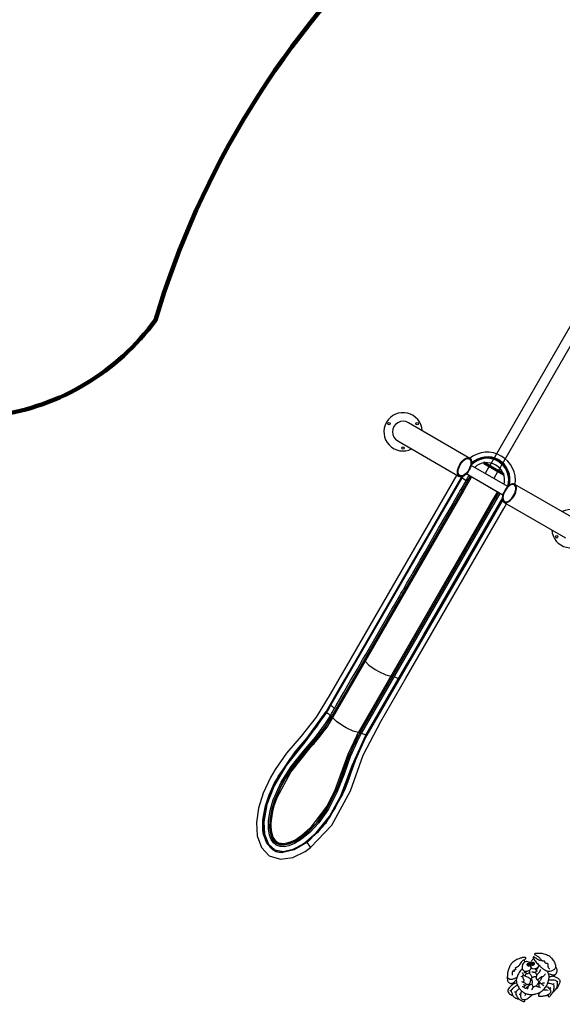
# Model space of a CAD drawing. Units: millimetres. Extents: x 96629 to 126176, y -1710 to 17970.
# Drawn here: x 107140 to 110398, y 8070 to 13982 of the extents above; entities that cross this region are included whole.
import ezdxf

# ---------------------------------------------------------------- set-up
doc = ezdxf.new("R2010")
doc.units = ezdxf.units.MM
for name, color, linetype in [('DEFAULT', 7, 'Continuous'), ('DiKom', 7, 'Continuous'), ('QITELE', 7, 'Continuous')]:
    doc.layers.add(name, color=color, linetype=linetype)

# ---------------------------------------------------------------- blocks, each defined once
blk = doc.blocks.new('RP-19202')
at = {"layer": 'DiKom', "color": 7, "linetype": 'Continuous'}
for p, q in [((141994.6, 13037.7), (140994.6, 11305.6)), ((142046.6, 13007.7), (141046.6, 11275.6)), ((140506.3, 11562.7), (140875.1, 11349.8)), ((140442.8, 11452.8), (140811.6, 11239.8)), ((141103, 11179.5), (140883.2, 11306.4)), ((140959.3, 11320.3), (140957.3, 11316.8)), ((140957.3, 11316.8), (141075, 11248.8)), ((140959.2, 11320.3), (140961.7, 11324.6)), ((140961.8, 11324.6), (140959.3, 11320.3)), ((140959.3, 11320.3), (141077, 11252.3)), ((140959.3, 11320.3), (141077, 11252.3)), ((141077, 11252.3), (140959.3, 11320.3)), ((141077, 11252.3), (140959.3, 11320.3)), ((140959.3, 11320.3), (141077, 11252.3)), ((141079.5, 11256.6), (140961.7, 11324.6)), ((141079.5, 11256.6), (140961.7, 11324.6)), ((140961.8, 11324.6), (141079.5, 11256.6)), ((141079.5, 11256.6), (140961.8, 11324.6)), ((140990.1, 11297.8), (140967.1, 11258)), ((140829.4, 11238.8), (140810.7, 11206.6)), ((140829.5, 11238.9), (140814.6, 11213.1)), ((141073, 11127.6), (140853.2, 11254.5)), ((140877.9, 11240.2), (140861.2, 11211.4)), ((140862.3, 11210.7), (140877.3, 11236.6)), ((140877.3, 11236.6), (140879, 11239.6)), ((141042.1, 11267.8), (141019.1, 11228)), ((141077, 11252.3), (141075, 11248.8)), ((141077, 11252.3), (141079.5, 11256.6)), ((140040.8, 9865.4), (140829.1, 11230.7)), ((140071.1, 9840.4), (140862.3, 11210.7)), ((140814.6, 11213.1), (140221.4, 10185.7)), ((140823.4, 11163.5), (140853.7, 11216)), ((140861.2, 11211.4), (140830.8, 11158.8)), ((140883.4, 11232.9), (140838, 11154.3)), ((140861.2, 11211.4), (140862.3, 11210.7)), ((141073, 11127.6), (140989.1, 11176)), ((141144.6, 11194.2), (141513.5, 10981.2)), ((140838, 11154.3), (140051.5, 9792)), ((140825.8, 11150), (140070, 9841)), ((141055.8, 11137.5), (140223.6, 9696.1)), ((140830.8, 11158.8), (140825.8, 11150)), ((140993.7, 11064.4), (141040.9, 11146.1)), ((141047.1, 11142.6), (141000.1, 11061.1)), ((141031.6, 11113.1), (141048.2, 11141.9)), ((140207.2, 9702.1), (140993.7, 11064.4)), ((141000.1, 11061.1), (140214.2, 9699.9)), ((140215.3, 9699.2), (141001, 11060.1)), ((141071.3, 11099.5), (140255.1, 9685.8)), ((140599.8, 10290.4), (141070.5, 11105.6)), ((141069.5, 11091.5), (140868.8, 10743.7)), ((141000, 11061.2), (141001.2, 11060.5)), ((141001, 11060.1), (141001.2, 11060.5)), ((141001.2, 11060.5), (141031.6, 11113.1)), ((141038, 11041.6), (141071.3, 11099.4)), ((141072.2, 11096.1), (141069.5, 11091.5)), ((141081.1, 11084.2), (141450, 10871.3)), ((140451.7, 10026.1), (141038, 11041.6)), ((141037.9, 11041.6), (141038, 11041.6)), ((140539.1, 10671), (140576.6, 10736.1)), ((140868.8, 10743.7), (140823.9, 10666)), ((140823.9, 10666), (140257.9, 9685.7)), ((140424.7, 10472.9), (140454.8, 10525.1)), ((140510.9, 10136.4), (140599.8, 10290.4)), ((140250.8, 9685.9), (140510.9, 10136.4)), ((140255.2, 9685.8), (140451.7, 10026.1)), ((140410.2, 10039.4), (140411.3, 10038.8)), ((140451.4, 10025.9), (140451.7, 10026.1)), ((139898.9, 9670.5), (140011.9, 9827.8)), ((139910.5, 9680), (140013.3, 9825.4)), ((140021.6, 9839.5), (140013.3, 9825.1)), ((140013.3, 9825.4), (140013.3, 9825.1)), ((140013.3, 9824.4), (140013.4, 9824)), ((140013.9, 9823.2), (140014.3, 9822.8)), ((140014.3, 9822.8), (140014.7, 9822.4)), ((140038.6, 9869.2), (140038.5, 9868.8)), ((140070, 9841), (140044.9, 9797.6)), ((140046.1, 9796.9), (140071.1, 9840.4)), ((140049.3, 9822.7), (140063, 9846.5)), ((140070, 9841), (140071.2, 9840.3)), ((140046.1, 9796.9), (140044.9, 9797.6)), ((140051.5, 9792), (140048.8, 9787.4)), ((140215.3, 9699.2), (140214.1, 9699.9)), ((140255.2, 9685.8), (140171.4, 9497.4)), ((140255, 9685.6), (140206.8, 9590.6)), ((140252.5, 9685.3), (140250.8, 9685.9)), ((140255.1, 9685.8), (140255, 9685.6)), ((140255, 9685.6), (140255.2, 9685.8)), ((139725.4, 9438.8), (139823.7, 9578.1)), ((140199.8, 9567), (140176.2, 9503.5)), ((140171.4, 9497.4), (140106.7, 9327)), ((139661.3, 9297), (139725.4, 9438.8)), ((139638.8, 9204.1), (139667.1, 9314.1)), ((140111.4, 9331.1), (140009.3, 9155.6)), ((140106.7, 9327), (140035, 9195.7)), ((139635.5, 9199.2), (139648.1, 9261.3)), ((139634.8, 9121.7), (139638.8, 9204.1)), ((140035, 9195.7), (139960, 9102)), ((139648.6, 9057.1), (139634.8, 9121.7)), ((140009.3, 9155.6), (139898.3, 9042.7)), ((139657.8, 9032.8), (139636.4, 9089.7)), ((139692.8, 8997.5), (139657.8, 9032.8)), ((139898.3, 9042.7), (139897.6, 9042.2))]:
    blk.add_line(p, q, dxfattribs=at)
at = {"layer": 'DiKom'}
for p, q in [((141210.4, 8262.6), (141210.5, 8268)), ((141361.7, 8169.7), (141354.7, 8163.2)), ((141381.1, 8195.7), (141376.3, 8188.3)), ((141402.5, 8209.6), (141398.9, 8205.6)), ((141151.2, 8142.1), (141144.3, 8142.8)), ((141179.1, 8129), (141170.9, 8128.9)), ((141211.5, 8135.1), (141205, 8121.6))]:
    blk.add_line(p, q, dxfattribs=at)
at = {"layer": 'DiKom', "color": 7, "linetype": 'Continuous'}
for points in [[(140796.5, 11248.6), (140132.8, 10099), (140036.9, 9933), (139953.6, 9794.8), (139861.8, 9681.2), (139775.5, 9579), (139705.7, 9480.7), (139677.6, 9432.6), (139634.2, 9338.5), (139606.5, 9248.4), (139593.8, 9162), (139598.2, 9081), (139623.5, 9011.6), (139671.4, 8962.5), (139738.5, 8941.6), (139812.9, 8952.3), (139887.1, 8988.5), (139919.5, 9011.4)], [(140826.1, 11238), (140815, 11218.7), (140182.4, 10123.1)], [(140829.1, 11230.7), (140835.1, 11241.1)], [(140853.7, 11216), (140863.5, 11233), (140870.2, 11244.6)], [(140883.4, 11232.9), (140881.6, 11234), (140879.5, 11235.3), (140877.3, 11236.6)], [(140885.2, 11236), (140883.4, 11232.9)], [(140810.7, 11206.6), (140631.3, 10895.7), (140209.4, 10165)], [(140829.1, 11230.7), (140838.8, 11225.1), (140846.9, 11220.2), (140853.7, 11215.9)], [(140762.7, 11058.3), (140787.9, 11101.8), (140812.1, 11143.9)], [(140812.1, 11143.9), (140815.9, 11150.5), (140823.4, 11163.5)], [(140830.8, 11158.8), (140828.2, 11160.4), (140825.6, 11162), (140823.4, 11163.5)], [(140491, 10027.6), (141079.5, 11046.7), (141096.1, 11075.6)], [(140663.3, 10886.2), (140688, 10928.9), (140762.7, 11058.3)], [(141031.6, 11113.1), (141034.3, 11111.6), (141036.9, 11110.1), (141039.3, 11108.9)], [(141034.4, 11043.1), (141035.9, 11042.3), (141037.2, 11041.8), (141037.9, 11041.6)], [(140576.6, 10736.1), (140606.3, 10787.5), (140635.2, 10837.5), (140663.3, 10886.2)], [(140497.1, 10598.4), (140503, 10608.6), (140508.5, 10618), (140513.3, 10626.4), (140517.5, 10633.8), (140521.2, 10640.2), (140524.4, 10645.7), (140527.2, 10650.5), (140529.6, 10654.5), (140531.5, 10657.7), (140532.9, 10660.1), (140533.8, 10661.8), (140534.8, 10663.8)], [(140534.8, 10663.8), (140535.1, 10664.3), (140535.3, 10664.7)], [(140535.3, 10664.7), (140535.4, 10664.9), (140535.4, 10665), (140535.5, 10665.2), (140535.8, 10665.6), (140536.1, 10666.1), (140536.6, 10666.8), (140537.2, 10667.8)], [(140537.2, 10667.8), (140538.5, 10669.7), (140538.9, 10670.4), (140539.2, 10670.9), (140539.1, 10671)], [(140454.8, 10525.1), (140461.8, 10537.1), (140468.5, 10548.8), (140475.1, 10560.2), (140478.3, 10565.8), (140497.1, 10598.4)], [(140250.3, 10170.8), (140407.7, 10443.5), (140416.4, 10458.5), (140424.7, 10472.9)], [(140221.4, 10185.7), (140094.4, 9965.6), (140038.5, 9868.8)], [(140198.4, 10081), (140216.5, 10112.3), (140233.8, 10142.2), (140250.3, 10170.8)], [(140182.4, 10123.1), (140095.2, 9972.1), (140011.9, 9827.7)], [(140209.4, 10165), (140088.5, 9955.7), (140038.6, 9869.2)], [(140247.4, 10131.3), (140269.9, 10107), (140307.8, 10080.6), (140329.5, 10068.1), (140371.1, 10048.7), (140403.1, 10041.5)], [(140117.4, 9940.7), (140159.8, 10014.1), (140198.4, 10081)], [(139919.5, 9011.4), (140047, 9145.1), (140159, 9352.4), (140235.7, 9565.8), (140341.1, 9767.8), (140491, 10027.6)], [(140419.8, 10035.8), (140428.1, 10034.1), (140437.3, 10030.9), (140447.2, 10026.1)], [(140063, 9846.5), (140072.9, 9863.6), (140094.8, 9901.5), (140117.4, 9940.7)], [(140015.6, 9821.7), (139885.4, 9644.6), (139772.7, 9504.9), (139699.9, 9382.9)], [(139823.7, 9578.1), (139954.2, 9734.6), (140013.3, 9825.1)], [(140011.9, 9827.8), (140012.2, 9827.5), (140012.5, 9827.3), (140012.7, 9827)], [(140012.7, 9827), (140012.9, 9826.7), (140013.1, 9826.4), (140013.2, 9826.2)], [(140013.2, 9826.2), (140013.3, 9825.9), (140013.3, 9825.6), (140013.3, 9825.4)], [(140013.3, 9825.1), (140013.2, 9824.8), (140013.3, 9824.4)], [(140038.6, 9869.2), (140030.1, 9854.5), (140021.7, 9839.9), (140013.3, 9825.4)], [(140013.4, 9824), (140013.6, 9823.6), (140013.9, 9823.2)], [(140014.7, 9822.4), (140015.2, 9822), (140015.6, 9821.7)], [(140015.6, 9821.7), (140024, 9836.1), (140032.4, 9850.7), (140040.8, 9865.4)], [(140015.6, 9821.7), (140024.9, 9815.5), (140032.4, 9809.3), (140038.1, 9803.3)], [(140038.5, 9868.8), (140030, 9854.1), (140021.6, 9839.5)], [(140038.1, 9803.3), (140041.8, 9809.7), (140045.6, 9816.2), (140049.3, 9822.7)], [(140040.8, 9865.4), (140050, 9859.2), (140057.5, 9852.9), (140063.2, 9846.7)], [(139695.4, 9298.4), (139742.7, 9403.8), (139802.9, 9497.8), (139877.3, 9590.9), (139949.4, 9674.7), (140009.7, 9756.9), (140038.1, 9803.3)], [(139704.2, 9297.3), (139750.8, 9400.4), (139810.8, 9493.5), (139885.4, 9586.7), (139957.3, 9670.3), (140016.3, 9750.8), (140044.9, 9797.6)], [(139999.8, 9724), (140015.5, 9747.2), (140031, 9771.6), (140046.1, 9796.9)], [(140048.8, 9787.4), (140034.5, 9763.6), (140019.9, 9740.7), (140005, 9718.8)], [(140044.9, 9797.6), (140042.4, 9799.3), (140040, 9801.2), (140038.1, 9803.3)], [(140046.1, 9796.9), (140048.2, 9795.5), (140050.1, 9793.8), (140051.5, 9792)], [(140207.2, 9702.1), (140175.3, 9710.3), (140133.7, 9730.2), (140112, 9742.8), (140074.2, 9768.7), (140051.5, 9792)], [(140215.3, 9699.2), (140189.3, 9651.5), (140148.7, 9559), (140112.1, 9454.9), (140069.1, 9344.6), (140018.4, 9245.9), (139962.4, 9166), (139909.4, 9108.7), (139863.1, 9070.2), (139823.2, 9045.6), (139789.4, 9031.5), (139761.5, 9025.6), (139739.4, 9026.2), (139721.9, 9031.6), (139714.2, 9036), (139700.7, 9048.2), (139689, 9066.6), (139679.9, 9093.4), (139675, 9129.5), (139676.1, 9176.4), (139686.2, 9236), (139704.2, 9297.3)], [(139944.1, 9652.5), (139965.1, 9678), (139983.6, 9701.8), (139999.8, 9724)], [(139949.2, 9647), (139969.9, 9672.1), (139988.5, 9696), (140005, 9718.8)], [(140223.6, 9696.1), (140197.9, 9648.8), (140157.4, 9556.8), (140121, 9453), (140077.6, 9341.9), (140026.4, 9242.1), (139969.2, 9160.6)], [(140005, 9718.8), (140003.7, 9720.6), (140001.8, 9722.4), (139999.8, 9724)], [(140214.1, 9699.9), (140145.1, 9553.3), (140084.4, 9383.9)], [(140196.8, 9683.6), (140200.2, 9689.8), (140203.7, 9695.9), (140207.2, 9702.1)], [(140207.2, 9702.1), (140209.4, 9701.8), (140211.8, 9701), (140214.1, 9699.9)], [(140223.6, 9696.1), (140220.9, 9696.8), (140218, 9697.9), (140215.3, 9699.2)], [(140227.8, 9695.3), (140226.4, 9695.6), (140225, 9695.9), (140223.6, 9696.1)], [(139667.1, 9314.1), (139712.9, 9416.6), (139798, 9545.8), (139910.5, 9680)], [(139944.1, 9652.5), (139874.8, 9572.5), (139814.7, 9496.9), (139768.7, 9428.6), (139734.6, 9366.3), (139700.5, 9281.8), (139681.2, 9203.5), (139676, 9138.7)], [(139701.6, 9400.6), (139826, 9585.2), (139898.9, 9670.5)], [(140196.8, 9683.6), (140143.8, 9570.5), (140062.4, 9350.7), (140016.3, 9259), (139915.3, 9126.1), (139867.2, 9083.6)], [(139949.2, 9647), (139941.5, 9637.9), (139933.6, 9628.8), (139925.5, 9619.5)], [(139949.2, 9647), (139947.9, 9648.8), (139946.1, 9650.7), (139944.1, 9652.5)], [(139953.4, 9100.4), (140032.5, 9198.7), (140100.1, 9321.7), (140169.5, 9504.4), (140250.8, 9685.9)], [(140257.9, 9685.7), (140226, 9625.9), (140199.8, 9567)], [(140250.8, 9685.9), (140242.6, 9690.1), (140234.9, 9693.2), (140227.8, 9695.3)], [(140255, 9685.6), (140254, 9685.2), (140252.5, 9685.3)], [(140255.2, 9685.8), (140255.9, 9686.1), (140256.9, 9686), (140257.9, 9685.7)], [(139718.4, 9311.6), (139799.9, 9463.4), (139925.5, 9619.5)], [(140206.8, 9590.6), (140138.1, 9403.7), (140067.7, 9249.2), (139989.2, 9134.7)], [(140176.2, 9503.5), (140168.8, 9481.7), (140161, 9459.2), (140153, 9436.4)], [(139648.1, 9261.3), (139669.7, 9328.6), (139701.6, 9400.6)], [(140153, 9436.4), (140140.1, 9401.2), (140126.2, 9365.9), (140111.4, 9331.1)], [(139699.9, 9382.9), (139656.8, 9269.8), (139638.4, 9166.6), (139642.2, 9092.6), (139666.3, 9031.8), (139705.1, 8998.2), (139753.8, 8988), (139814.2, 9001), (139876, 9034.4), (139953.4, 9100.4)], [(140084.4, 9383.9), (140069.5, 9348.5), (140053.7, 9314.2), (140037.4, 9281.9)], [(139635.3, 9116.5), (139639.1, 9206), (139661.3, 9297)], [(139969.2, 9160.6), (139913.8, 9101), (139865.2, 9061.1), (139823.5, 9036), (139788.4, 9022.1), (139759.6, 9016.7), (139736.6, 9017.8), (139718, 9023.7), (139710.1, 9028.2), (139696, 9040.2), (139683.2, 9058.8), (139672.8, 9086), (139666.7, 9123.3), (139667.1, 9172.1), (139676.9, 9234.3), (139695.4, 9298.4)], [(139685.8, 9188.4), (139692.7, 9227.2), (139703.4, 9268.4), (139718.4, 9311.6)], [(139829.1, 9050.3), (139913.2, 9114.5), (139956.2, 9160.8), (140037.4, 9281.9)], [(139632, 9125.7), (139631.5, 9148.9), (139632.7, 9173.4), (139635.5, 9199.2)], [(139682.9, 9139), (139683.3, 9161.2), (139684, 9171.1), (139685.8, 9188.4)], [(139636.4, 9089.7), (139634.4, 9101.2), (139632.9, 9113.2), (139632, 9125.7)], [(139989.2, 9134.7), (139909.9, 9055.3), (139834.3, 9005.8), (139765.4, 8985), (139710.1, 8991.8), (139687.6, 9004.3), (139652.8, 9047.6), (139635.3, 9116.5)], [(139676, 9138.7), (139678.5, 9138.7), (139680.9, 9138.9), (139682.9, 9139)], [(139829.1, 9050.3), (139769.4, 9028.6), (139726.2, 9032.5), (139696.6, 9057.8), (139682.7, 9089.5), (139676, 9138.7)], [(139825.9, 9056.4), (139802.8, 9045.1), (139760.7, 9033.7), (139726.9, 9038.2), (139714.5, 9045.8), (139695, 9072.9), (139684.6, 9114.1), (139682.9, 9139)], [(139756.6, 8984.3), (139702.3, 8995.3), (139679.7, 9010.7), (139648.6, 9057.1)], [(139960, 9102), (139887.1, 9037.7), (139818.1, 8998.6), (139756.6, 8984.3)], [(139867.2, 9083.6), (139853.4, 9073.5), (139839.6, 9064.4), (139826, 9056.4)], [(139826, 9056.4), (139826.8, 9054.6), (139827.9, 9052.5), (139829.1, 9050.3)], [(139692.8, 8997.5), (139710.7, 8988.6), (139731.3, 8983.1), (139753.5, 8981.5)], [(139897.6, 9042.2), (139820.9, 8996.9), (139753.5, 8981.5)], [(139919.5, 9011.4), (139918.6, 9013.8), (139911.3, 9024.9), (139898.3, 9042.7)]]:
    blk.add_lwpolyline(points, dxfattribs=at)
for centre in [(140390.1, 11556.5), (140559, 11556.5), (140474.5, 11410.2), (141397.3, 10877.5)]:
    blk.add_circle(centre, 7.5, dxfattribs=at)
for centre, radius, start, end in [((140474.5, 11507.7), 115, 3.51628, 296.48372), ((140474.5, 11507.7), 63.5, 59.99939, 240), ((140979.2, 11215.4), 169.8, 352.273, 127.727), ((140980.3, 11221), 133.8, 344.47213, 135.39825), ((140980.3, 11220.9), 136.6, 346.00402, 133.9069), ((140978.8, 11218.5), 130.1, 342.57658, 137.19916), ((140977.2, 11215.6), 107, 347.2244, 132.7756), ((141109.6, 11188.6), 3.29, 268.49918, 346.00402), ((141481.7, 10926.2), 115, 183.51628, 116.48372)]:
    blk.add_arc(centre, radius, start, end, dxfattribs=at)
at = {"layer": 'DiKom'}
for centre, radius, start, end in [((141206.5, 8333.9), 4.64, 134.83414, 206.17484), ((141027.7, 8537.3), 266.2, 311.249, 313.70403), ((141232.7, 8341.2), 31.8, 197.20698, 209.7254), ((141206, 8326.3), 1.23, 219.08885, 286.79144), ((141238.9, 8320.1), 1.92, 218.16914, 335.62386), ((141274.9, 8284.1), 6.83, 202.97194, 268.38546), ((141187.5, 8249.4), 11.6, 240.00851, 286.85853), ((141280.6, 8292.5), 21.8, 252.69545, 271.40339), ((141124.8, 8193.2), 2.15, 30.76361, 92.55937), ((141141.4, 8206), 18.8, 218.43704, 239.34242), ((141368.5, 8169.8), 80.3, 156.3884, 175.64968), ((141160.6, 8279.2), 133.4, 250.68499, 253.49863), ((141319.1, 8046.1), 109.9, 76.20001, 91.78767)]:
    blk.add_arc(centre, radius, start, end, dxfattribs=at)
at = {"layer": 'DiKom', "color": 7, "linetype": 'Continuous'}
for major_axis in [(31.8, 55), (28.9, 50)]:
    blk.add_ellipse((140843.4, 11294.8), major_axis=major_axis, ratio=0.512946, dxfattribs=at)
at = {"layer": 'DiKom', "color": 7, "linetype": 'Continuous', "extrusion": (0, 0, -1)}
for major_axis in [(31.8, 55), (28.9, 50)]:
    blk.add_ellipse((141112.9, 11139.2), major_axis=major_axis, ratio=0.512946, dxfattribs=at)
at = {"layer": 'DiKom'}
for points in [[(141211.6, 8344.9), (141212.4, 8346.4), (141211.8, 8349.3), (141208.8, 8351.5), (141204.2, 8352.1), (141196.6, 8351.7), (141188, 8349.5), (141177.5, 8346.5), (141163.3, 8341.5), (141151.3, 8335.8), (141139.1, 8328.1), (141128.8, 8318.8), (141116.6, 8300.9), (141107, 8278.5), (141102.5, 8260.1), (141100.6, 8239.8), (141100.4, 8224.8), (141102, 8211.4), (141105.7, 8204.8), (141112.3, 8199), (141120.6, 8195.6), (141124.7, 8195.3)], [(141190.3, 8283.1), (141185.4, 8278.5), (141175.3, 8267.1), (141166.8, 8253.4), (141161.2, 8241.7), (141157, 8229.4), (141154.6, 8215.7), (141156.2, 8199.2), (141161.7, 8184.3), (141169.6, 8170.9), (141181.4, 8155.4), (141195.2, 8143.9), (141216.8, 8133.1), (141237.7, 8129.1), (141252.6, 8129.2), (141271.7, 8132.4), (141286.2, 8137.1), (141291.4, 8139.4), (141292.6, 8139.5), (141293.6, 8138.8), (141293.4, 8137), (141290.6, 8132.6), (141287.5, 8126.9), (141287, 8122.5), (141289.7, 8119.7), (141292.4, 8119.4), (141299.7, 8119.2), (141322.8, 8121.2), (141334.9, 8123.8), (141341, 8125.6), (141342.5, 8126.4), (141343.5, 8126.5), (141344.5, 8125.9), (141345.3, 8124.2), (141346.3, 8119.7), (141348.2, 8116.3), (141350.2, 8114.8), (141352, 8115.2), (141357.7, 8120.3), (141366.2, 8131.6), (141371.4, 8140.7), (141372.2, 8142.9), (141373.6, 8143.5), (141374.7, 8143), (141376.2, 8143.3), (141384.2, 8151.5), (141389.7, 8159.2), (141391.7, 8162.6), (141392.5, 8163), (141394.8, 8163.2), (141399.2, 8166.6), (141406.8, 8179.1), (141412.5, 8191.2), (141415.8, 8199.6), (141417.6, 8207.5), (141414.7, 8216.7), (141408.4, 8223.1), (141398.4, 8229.6), (141389.2, 8234), (141384.1, 8236.3), (141382.5, 8237.1), (141381.7, 8238.1), (141382.2, 8239.4), (141384.2, 8242.7), (141385.4, 8246.1), (141387, 8247.3), (141394.5, 8254.5), (141400.7, 8270.5), (141396.3, 8287.6), (141392.9, 8292.4), (141392.3, 8293.3), (141392.4, 8296), (141392.2, 8299.2), (141390.4, 8308.5), (141384.4, 8323.7), (141378.3, 8334), (141368.9, 8345), (141355.4, 8356.5), (141329.1, 8369.4), (141303, 8375.3), (141274.1, 8375), (141268.6, 8374.6), (141265.8, 8374.1), (141264.1, 8373), (141263.5, 8371.5), (141263.6, 8369.5), (141264.8, 8368.7), (141268.5, 8366.8), (141275.6, 8362.8), (141284.8, 8356.5), (141294.3, 8349.1), (141300, 8342.6), (141303.5, 8337.6), (141304.3, 8335.6), (141304.2, 8334.3), (141303.3, 8333.1), (141301.7, 8332.4), (141299.6, 8332.7), (141295.4, 8333.9), (141287.2, 8337.3), (141277.6, 8342.8), (141267.1, 8350.1), (141262.2, 8353.6), (141261, 8354.7), (141259.1, 8355.5), (141257.3, 8354.9), (141255.8, 8353.3), (141255.6, 8351.1), (141257, 8347.8), (141258.8, 8343.7), (141260.3, 8341.2), (141267.5, 8330.5), (141276.1, 8319.5), (141285.7, 8309.5), (141296.3, 8299.2), (141312.1, 8285.9), (141325.4, 8276.3), (141337.8, 8270.6), (141347.8, 8269.1), (141365.5, 8271.3), (141381.5, 8279.4), (141388.8, 8287), (141391.2, 8292.3), (141392.2, 8295)], [(141260.3, 8341.2), (141256.5, 8340.4), (141249, 8335.1), (141244.8, 8329.6), (141241.9, 8324), (141240.6, 8319.3)], [(141202, 8335.2), (141197, 8335), (141191.6, 8331.6), (141183.8, 8323), (141176.5, 8311.1), (141171.4, 8303.9), (141164.8, 8296.8), (141159.4, 8293.2), (141154.8, 8292), (141149.7, 8289.9), (141148.6, 8287.2), (141149.5, 8282.9), (141150.2, 8280.1), (141148.8, 8277.9), (141146.7, 8278), (141143.8, 8278.2), (141140.7, 8277.6), (141140.5, 8274.1), (141142.3, 8269.6), (141142.6, 8267.5), (141142.2, 8266.2), (141139.6, 8267), (141135.7, 8268.9), (141132.6, 8268.7), (141130.1, 8262.4), (141129.4, 8251.7), (141129, 8244.2)], [(141206.4, 8325.1), (141200.8, 8320.7), (141192.1, 8308.4), (141189, 8291.4), (141192.2, 8279.1), (141204.7, 8269.8), (141221.4, 8269.5), (141236.7, 8277.9), (141243.5, 8286.3), (141243.1, 8290.2), (141242.2, 8297.4), (141240.4, 8312.1), (141237.5, 8318.7)], [(141237.3, 8318.9), (141230.9, 8323.7), (141217.6, 8326.4), (141209, 8326.1), (141206.4, 8325.1)], [(141289.8, 8303.2), (141285.6, 8294.4), (141276.5, 8285.9), (141266.5, 8282.4), (141253.9, 8282.8), (141246.5, 8286.7), (141245, 8288.8), (141243.3, 8297.1), (141241.1, 8314.6), (141240.8, 8317), (141241, 8320.8)], [(141283.3, 8286.2), (141279.5, 8283.2), (141276.1, 8280.2), (141274.7, 8277.1), (141274.4, 8272.7), (141273.8, 8270.8), (141272.1, 8268.3), (141270.8, 8265.1), (141269.6, 8261.6), (141269.1, 8260.7)], [(141319.1, 8181.3), (141306.8, 8191), (141294.1, 8202.7), (141284, 8213), (141282.1, 8215.5), (141276.3, 8224.9), (141276.3, 8238), (141287.4, 8257.9), (141295, 8264.8), (141296.7, 8267.7), (141297.2, 8272), (141298.8, 8275.2), (141301.1, 8278.4)], [(141304.2, 8334.3), (141309.3, 8332.5), (141314.9, 8331.7), (141319.9, 8331.4), (141323.5, 8328.5), (141325.5, 8321.8), (141329.7, 8318.4), (141334.1, 8317.7), (141339.3, 8317.8), (141342.6, 8315), (141343.2, 8308), (141343.4, 8300.7), (141345.1, 8294.2), (141348.4, 8288.3), (141351.4, 8285), (141353.2, 8283.1)], [(141156.8, 8228.7), (141143.5, 8224.1), (141124.1, 8219.3), (141108.6, 8223.2), (141100.5, 8234.9)], [(141189.4, 8260.7), (141193.5, 8254), (141197.7, 8247.2), (141205.5, 8241.2), (141213.4, 8237.3), (141225.3, 8233.1), (141231.3, 8228.4), (141238.2, 8222.3), (141241.5, 8219.9)], [(141196.6, 8248.6), (141193.1, 8243.4), (141191.5, 8238.9), (141192.5, 8235.4), (141194, 8231.6), (141194.5, 8227.1), (141196.3, 8222.6), (141198.4, 8218.1), (141199.3, 8214.3), (141198.8, 8209.2), (141197.8, 8205.8), (141197, 8203.4)], [(141199.1, 8261.4), (141202.4, 8261.7), (141207, 8263), (141210.7, 8262.4), (141212.4, 8257.2), (141212.1, 8252.1), (141210.2, 8248.5), (141206.9, 8243.2), (141205.7, 8241.1)], [(141232.8, 8259.7), (141230.2, 8257.9), (141224.7, 8255.2), (141218.2, 8253.2), (141213.4, 8251.6), (141211.6, 8250.9)], [(141275.4, 8230.8), (141269.3, 8234.3), (141265.4, 8235.6), (141260.3, 8234.6), (141253.8, 8231.7), (141243.7, 8225.3), (141241.2, 8218.8), (141237.7, 8206.8), (141235.8, 8200), (141229.1, 8184.5), (141225.3, 8176), (141223.2, 8169.7), (141222.2, 8165.6), (141222.8, 8161.5)], [(141229.6, 8273.1), (141232.6, 8269.5), (141233.3, 8267.4), (141232.7, 8261.1), (141234.1, 8256.1), (141239, 8249.1), (141243.9, 8242.5), (141246.7, 8236.7), (141247.4, 8231.7), (141247.7, 8228.8)], [(141243.9, 8225.6), (141246.3, 8221.1), (141249.4, 8208.4), (141248.3, 8190.2)], [(141305.3, 8231.9), (141304.1, 8224.3), (141300, 8216.1), (141295, 8209.6), (141288.9, 8202.2), (141281.3, 8190.8), (141277.7, 8184.6), (141274.2, 8180.4), (141269.4, 8178.1), (141261.6, 8175.3), (141256.8, 8172.9), (141253, 8169.5), (141250, 8164.1), (141247.9, 8159.1), (141246.9, 8156.7)], [(141278.7, 8245.5), (141274.3, 8254.3), (141270.3, 8259.9), (141266.4, 8261.7), (141262.4, 8262), (141259.3, 8261.6), (141255.9, 8262.5), (141254, 8262.9), (141250.2, 8263.4), (141248.5, 8263.5)], [(141330.6, 8253.6), (141323, 8246.1), (141315.6, 8237.4), (141307.9, 8234.5), (141294.5, 8226.9), (141285.7, 8218.9), (141282.1, 8215.5)], [(141291.5, 8139.5), (141304.5, 8147), (141322.1, 8162.3), (141337.1, 8183.1), (141345.9, 8204.6), (141350.7, 8224.3), (141350.6, 8245.8), (141344.8, 8261.2), (141335.5, 8271.3)], [(141389.2, 8248.8), (141380.9, 8246.1), (141367.1, 8247.4), (141353.8, 8250.3), (141349.3, 8251.5)], [(141349.4, 8217.6), (141359.7, 8217.9), (141377.5, 8217.4), (141394.8, 8211.2), (141400, 8202.7), (141400, 8187.2), (141398.3, 8176.7), (141395.3, 8168.9), (141391.5, 8162.5)], [(141383, 8236.8), (141375.9, 8238.2), (141363.2, 8236.9), (141354.9, 8235.1), (141351.5, 8234.5)], [(141156.3, 8199.1), (141145.2, 8195.4), (141133, 8190), (141128.5, 8185.9), (141115.9, 8173.5), (141107.4, 8162.3), (141102.6, 8150), (141104.8, 8142.4), (141114.6, 8133.1), (141123, 8126.8), (141128.7, 8123.9), (141131.5, 8123.3), (141133.7, 8123.5)], [(141161.7, 8184.5), (141147.1, 8176.7), (141132, 8164.6), (141123.6, 8154.5), (141122.7, 8151), (141125.2, 8143.6), (141132.2, 8126.3), (141135.1, 8121.7), (141141.9, 8113.8), (141149.9, 8108), (141157.5, 8104.3), (141163.1, 8102.4), (141167.2, 8102.2), (141169.8, 8102.4)], [(141124.9, 8195.3), (141127.9, 8195.2), (141131.9, 8196.8), (141138.1, 8200.9), (141147.1, 8209.5), (141152.9, 8215.5), (141154.7, 8217)], [(141172.7, 8166.3), (141166.9, 8161.4), (141158.7, 8152.6), (141152.2, 8144.8), (141150.7, 8138.6), (141152.5, 8129.3), (141159.3, 8116), (141166.4, 8106.6), (141169.8, 8102.4), (141174.1, 8098.4), (141179.8, 8094.3), (141188.2, 8090.5), (141195.5, 8088), (141199.5, 8086.9), (141203.4, 8087), (141204.6, 8088), (141205.1, 8090.4), (141204.9, 8094.9), (141204.2, 8097.1), (141205.2, 8098.6)], [(141185.7, 8206.8), (141194.6, 8204.7), (141197, 8203.4), (141204.1, 8199.6), (141212.4, 8193.9), (141217.3, 8189.8), (141218.5, 8187.9)], [(141226.4, 8178.9), (141221.1, 8175.4), (141216.8, 8172.2), (141215.4, 8170.6), (141214.2, 8166.9), (141213.1, 8165), (141211.7, 8164.4), (141209, 8165.3), (141202.9, 8171), (141198.3, 8173.8), (141194.2, 8174.9), (141189.1, 8174.9)], [(141231.4, 8189.3), (141223.7, 8188.8), (141218.5, 8187.9), (141211.2, 8185), (141203.1, 8178.9), (141201.4, 8176.8), (141199.5, 8173.1)], [(141200.6, 8191.3), (141200.7, 8185.3), (141202.6, 8180.2), (141203.1, 8178.9)], [(141248.3, 8190.2), (141243.1, 8189), (141233.7, 8184.3), (141226.4, 8178.9)], [(141248.3, 8190.2), (141251.1, 8182.9), (141254.8, 8171.4)], [(141274.1, 8180.4), (141279.2, 8178), (141286.4, 8176.4), (141288.4, 8175.9), (141293, 8174.5), (141298.9, 8172.6)], [(141323.6, 8198.1), (141314.7, 8196.6), (141305.1, 8192.5)], [(141334.3, 8178.2), (141345.1, 8172.6), (141355.2, 8162.6), (141360.4, 8151.4), (141360.3, 8142.7), (141355.1, 8135.3), (141346.3, 8128), (141342.6, 8126.4)], [(141343.8, 8198.4), (141353.7, 8196.5), (141368.6, 8192.3), (141375.3, 8189.3), (141378.9, 8183.3), (141380.7, 8172.6), (141378.7, 8159.4), (141374.1, 8145.3), (141372.1, 8142.7)], [(141186.8, 8150.2), (141182.6, 8141.8), (141179.5, 8131.8), (141179, 8122.4), (141181.1, 8113.3), (141183.9, 8106.1), (141189.9, 8100.6), (141198.2, 8098.9), (141205.2, 8098.6), (141214.4, 8100.9), (141225.8, 8107.5), (141242.8, 8120.7), (141249.7, 8126.6), (141252.9, 8129.2)]]:
    blk.add_spline(points, degree=3, dxfattribs=at)
for points, knots in [([(141232, 8315.5), (141231.7, 8315.8), (141231, 8316.2), (141229.9, 8316.9), (141228.8, 8317.3), (141228, 8317.5), (141227.1, 8317.6), (141226.2, 8317.6), (141224.9, 8317.2), (141223.6, 8316.6), (141222.7, 8315.9), (141221.9, 8315), (141221.3, 8314.1), (141220.7, 8312.7), (141220.4, 8311.1), (141220.4, 8309.7), (141220.5, 8308.1), (141220.9, 8306.3), (141221.7, 8304.5), (141222.7, 8302.9), (141223.6, 8301.6), (141224.9, 8300.4), (141226, 8299.6), (141227.2, 8299), (141228.6, 8298.6), (141230.2, 8298.6), (141231.8, 8298.9), (141233.2, 8299.5), (141234.4, 8300.4), (141235.2, 8301.3), (141235.7, 8302.2), (141236.1, 8303), (141236.4, 8304.3), (141236.5, 8305.8), (141236.4, 8307.8), (141235.9, 8310), (141235.1, 8311.9), (141234.2, 8313.4), (141233.2, 8314.5), (141232.4, 8315.2), (141232, 8315.5)], [0, 0, 0, 0, 1.414639, 2.829277, 3.931581, 4.883833, 5.186403, 6.241837, 7.476031, 8.84533, 10.214629, 10.71979, 12.008196, 13.423259, 15.048455, 16.918872, 17.698026, 20.159926, 22.804097, 24.041189, 26.290938, 28.029198, 29.532553, 30.313282, 32.043598, 33.773914, 35.033812, 36.543981, 38.054151, 39.419374, 39.777474, 40.900742, 42.164612, 43.655864, 45.436175, 48.455907, 50.994337, 52.300964, 53.966505, 55.632047, 55.632047, 55.632047, 55.632047]), ([(141260, 8320.4), (141259.7, 8320.7), (141258.8, 8321.4), (141257.6, 8322), (141256.3, 8322.4), (141255.1, 8322.5), (141253.9, 8322.3), (141252.6, 8322.1), (141251.3, 8321.6), (141250.2, 8321), (141249.2, 8320.3), (141248.5, 8319.5), (141247.8, 8318.4), (141247.3, 8317.3), (141246.7, 8315.8), (141246.2, 8314), (141246, 8311.6), (141246.3, 8309.5), (141246.9, 8307.7), (141247.5, 8306.4), (141248.3, 8305.4), (141249.1, 8304.7), (141249.9, 8304.1), (141250.9, 8303.7), (141251.9, 8303.6), (141252.8, 8303.5), (141254, 8303.6), (141255.3, 8303.9), (141256.8, 8304.6), (141258.1, 8305.5), (141259.3, 8306.8), (141260.3, 8308.3), (141261.4, 8310.5), (141262, 8312.9), (141262.1, 8315.3), (141261.8, 8316.9), (141261.5, 8318), (141261.1, 8318.9), (141260.6, 8319.7), (141260.2, 8320.2), (141260, 8320.4)], [0, 0, 0, 0, 1.532647, 3.065294, 4.100016, 5.257885, 6.564908, 7.853686, 9.477372, 10.764391, 11.695887, 12.801797, 14.068676, 15.586718, 16.522641, 19.376276, 21.847075, 24.512685, 26.180075, 27.59104, 28.782849, 29.787266, 30.639715, 31.492164, 32.477403, 33.642078, 34.092709, 36.186957, 37.472804, 39.041872, 40.849783, 42.957323, 45.064863, 48.810486, 51.031797, 52.875544, 53.585622, 54.789001, 55.546412, 56.303823, 56.303823, 56.303823, 56.303823])]:
    blk.add_open_spline(points, degree=3, knots=knots, dxfattribs=at)
for points, start_tangent, end_tangent in [([(141231.1, 8314.3), (141227.4, 8316.1), (141223.3, 8314.3), (141221.9, 8309.3), (141223.7, 8304.1), (141227.4, 8300.6), (141231.2, 8300.3), (141234.2, 8302.5), (141234.9, 8307.2), (141233.2, 8312.2), (141231.1, 8314.3)], (-0.81194, 0.58374), (-0.81194, 0.58374)), ([(141232, 8309.9), (141230.6, 8311), (141229.4, 8311), (141228.3, 8310), (141228.2, 8308.4), (141229, 8306.7), (141230.1, 8306.1), (141231.7, 8306.3), (141232.5, 8307.2), (141232.7, 8308.7), (141232.2, 8309.7), (141232, 8309.9)], (-0.718328, 0.695705), (-0.718328, 0.695705)), ([(141259, 8319.3), (141256.1, 8320.9), (141253.1, 8320.7), (141250.3, 8319.3), (141248.3, 8316), (141247.6, 8311.6), (141248.2, 8308.3), (141250.6, 8305.4), (141253.2, 8305), (141255.9, 8305.8), (141259, 8309.1), (141260.5, 8313.5), (141260.2, 8317.4), (141259, 8319.3)], (-0.720295, 0.693667), (-0.720295, 0.693667)), ([(141257.8, 8312.5), (141257.4, 8313.6), (141256.3, 8314.1), (141254.7, 8313.8), (141253.6, 8312.8), (141253.1, 8311.3), (141253.6, 8309.9), (141254.7, 8309.4), (141256, 8309.7), (141257.3, 8310.6), (141257.7, 8311.8), (141257.8, 8312.5)], (-0.145421, 0.98937), (-0.145421, 0.98937))]:
    blk.add_spline(points, degree=3, dxfattribs=dict(at, start_tangent=start_tangent, end_tangent=end_tangent))

msp = doc.modelspace()

# ---------------------------------------------------------------- linework, layer by layer
at = {"layer": 'QITELE', "color": 60, "lineweight": 211, "true_color": 0xaff425}
msp.add_lwpolyline([(107000.8, 11606.5, 0.202798), (107955.2, 12178.3, -0.133405), (109418.6, 14540.4, -0.14225), (110988.8, 15334.6, -0.467589), (113067.6, 13622.2), (113074.3, 13531.3, 0.498913), (113343.1, 13358.5), (114559.3, 13808.4, -0.276765), (116170, 14212.9, -0.216042), (121367.3, 11594.4, -0.41249), (121147.9, 9490.7, 0.480215), (121157.4, 8437.9, -0.296972), (122246.9, 6935.7)], format="xyb", dxfattribs=at)

# ---------------------------------------------------------------- block references
at = {"layer": 'DEFAULT'}
msp.add_blockref('RP-19202', (-31032.2, 0), dxfattribs=at)

doc.saveas('drawing.dxf')
